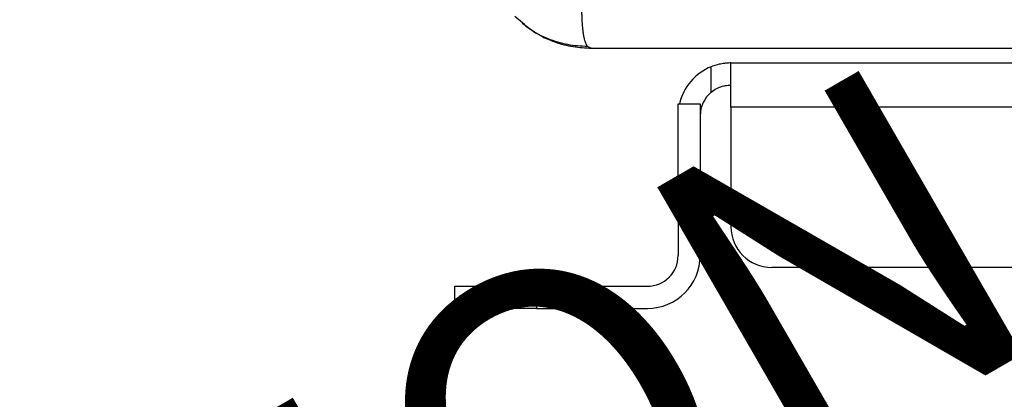
# Model space of a CAD drawing. Units: inches. Extents: x 0.1 to 33.9, y 0.1 to 21.9.
# Drawn here: x 11.3 to 12.8, y 7.8 to 8.4 of the extents above; entities that cross this region are included whole.
import ezdxf

# ---------------------------------------------------------------- set-up
doc = ezdxf.new("R2010")
doc.units = ezdxf.units.IN
doc.header["$MEASUREMENT"] = 0
doc.layers.add('SLD-0', color=179, linetype='Continuous')
doc.styles.add('SLDTEXTSTYLE1', font='TXT', dxfattribs={"width": 0.75})

msp = doc.modelspace()

# ---------------------------------------------------------------- linework, layer by layer
at = {"color": 7, "linetype": 'Continuous', "lineweight": 25}
for p, q in [((12.026, 8.3769), (12.0142, 8.3866)), ((12.1255, 8.3407), (12.1306, 8.3388)), ((12.1306, 8.3388), (12.131, 8.3386)), ((12.1306, 8.3383), (12.9672, 8.3383)), ((12.3146, 8.2711), (12.3146, 8.3099)), ((12.3446, 8.2481), (12.3446, 8.3156)), ((12.3446, 8.3156), (15.6881, 8.3156)), ((12.3446, 8.2819), (12.3445, 8.2819)), ((12.2639, 8.2531), (12.2976, 8.2531)), ((12.2639, 8.1281), (12.2639, 8.2531)), ((12.2976, 8.2531), (12.2976, 8.1281)), ((12.3446, 8.2481), (12.3446, 8.0656)), ((15.6881, 8.2481), (12.3446, 8.2481)), ((12.2976, 8.1281), (12.2639, 8.1281)), ((12.2639, 8.1281), (12.2639, 8.0213)), ((12.2976, 8.0214), (12.2976, 8.1281)), ((15.6256, 8.0031), (12.4071, 8.0031)), ((11.9226, 7.9406), (11.9226, 7.9744)), ((11.9226, 7.9744), (12.0476, 7.9744)), ((12.0476, 7.9744), (12.0476, 7.9406)), ((12.0476, 7.9744), (12.217, 7.9744)), ((12.0476, 7.9406), (11.9226, 7.9406)), ((12.0476, 7.9406), (12.2169, 7.9406))]:
    msp.add_line(p, q, dxfattribs=at)
for centre, radius, start, end in [((12.3446, 8.2349), 0.0808, 111.8092, 166.9379), ((12.3445, 8.235), 0.0469, 129.5933, 180), ((12.4071, 8.0656), 0.0625, 180, 270), ((12.2169, 8.0214), 0.0808, 270, 0), ((12.217, 8.0213), 0.0469, 270, 0)]:
    msp.add_arc(centre, radius, start, end, dxfattribs=at)
for points, knots in [([(12.1163, 8.4023), (12.1163, 8.4012), (12.1163, 8.3989), (12.1164, 8.3955), (12.1164, 8.3922), (12.1165, 8.3891), (12.1166, 8.386), (12.1167, 8.383), (12.1169, 8.3801), (12.117, 8.3773), (12.1172, 8.3746), (12.1174, 8.372), (12.1176, 8.3695), (12.1179, 8.367), (12.1182, 8.3647), (12.1185, 8.3625), (12.1188, 8.3603), (12.1191, 8.3583), (12.1195, 8.3564), (12.1199, 8.3545), (12.1203, 8.3528), (12.1207, 8.3511), (12.1211, 8.3496), (12.1216, 8.3481), (12.1221, 8.3468), (12.1226, 8.3455), (12.1232, 8.3443), (12.1237, 8.3433), (12.1243, 8.3423), (12.1249, 8.3415), (12.1253, 8.341), (12.1255, 8.3407)], [0, 0, 0, 0, 0.034181, 0.068383, 0.102606, 0.136849, 0.171114, 0.205399, 0.239705, 0.274033, 0.308382, 0.342752, 0.377144, 0.411558, 0.445993, 0.48045, 0.514929, 0.54943, 0.583954, 0.618499, 0.653067, 0.687658, 0.722271, 0.756906, 0.791565, 0.826246, 0.860951, 0.895678, 0.930429, 0.965203, 1, 1, 1, 1]), ([(12.0255, 8.3764), (12.0332, 8.3706), (12.0487, 8.3589), (12.0753, 8.3471), (12.1032, 8.3395), (12.1222, 8.3387), (12.1316, 8.3383)], [0, 0, 0, 0, 0.2494093, 0.500869, 0.7518781, 1, 1, 1, 1]), ([(12.1255, 8.3407), (12.1153, 8.3413), (12.0947, 8.3423), (12.065, 8.3518), (12.0415, 8.3634), (12.0299, 8.3735), (12.026, 8.3769)], [0, 0, 0, 0, 0.282838, 0.571166, 0.859419, 1, 1, 1, 1]), ([(12.3446, 8.3156), (12.3443, 8.3156), (12.3437, 8.3156), (12.3385, 8.3155), (12.331, 8.3146), (12.3226, 8.3128), (12.3171, 8.3107), (12.3146, 8.3099)], [0, 0, 0, 0, 0.2113213, 0.4226744, 0.6327353, 0.8379346, 1, 1, 1, 1]), ([(12.3146, 8.2711), (12.3173, 8.2731), (12.3227, 8.277), (12.3313, 8.2802), (12.3383, 8.2816), (12.343, 8.2819), (12.344, 8.2819), (12.3445, 8.2819)], [0, 0, 0, 0, 0.212797, 0.426599, 0.621622, 0.819374, 1, 1, 1, 1])]:
    msp.add_open_spline(points, degree=3, knots=knots, dxfattribs=at)

# ---------------------------------------------------------------- texts
at = {"layer": 'SLD-0', "insert": (6.187, 4.6356), "char_height": 0.5, "attachment_point": 1, "rotation": 30, "style": 'SLDTEXTSTYLE1'}
msp.add_mtext('NOT FOR PRODUCTION JSO', dxfattribs=at)

doc.saveas('drawing.dxf')
